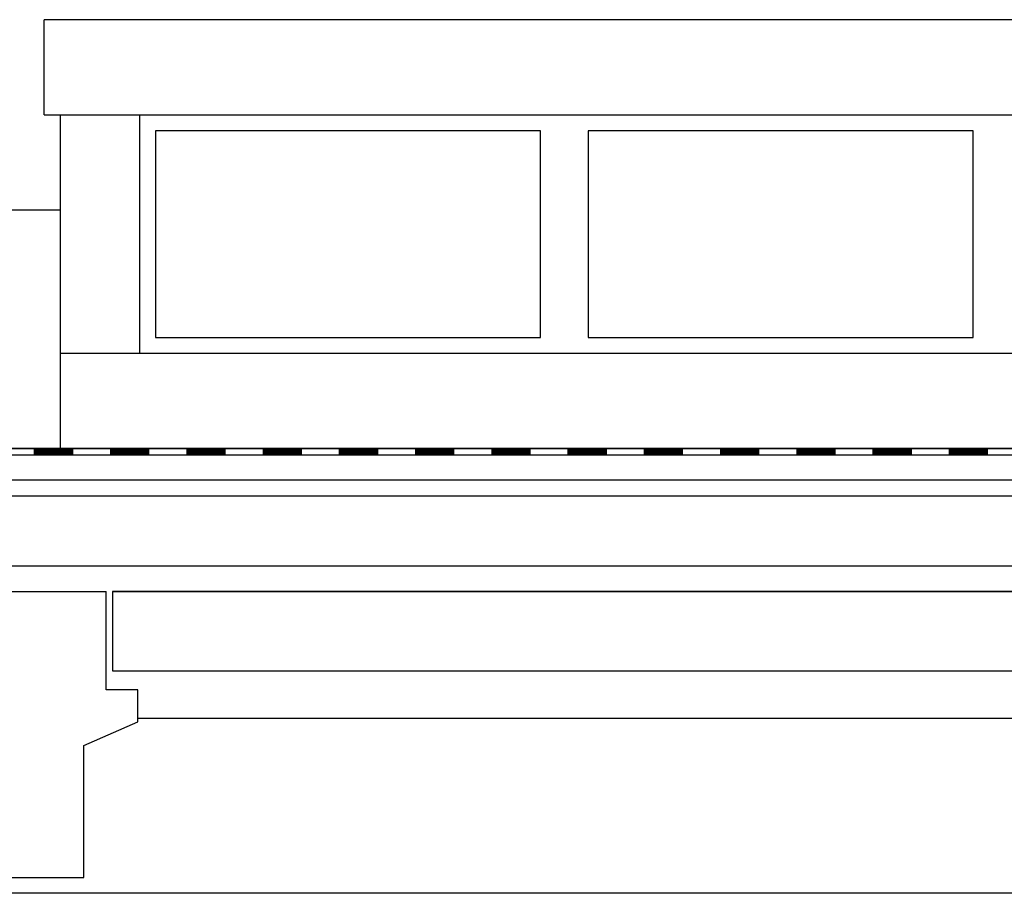
# Model space of a CAD drawing. Extents: x -823 to -754, y -5.1 to 14.4.
# Drawn here: x -809.1 to -806, y 8.6 to 11.3 of the extents above; entities that cross this region are included whole.
import ezdxf

# ---------------------------------------------------------------- set-up
doc = ezdxf.new("R2010")
doc.units = 0
doc.header["$MEASUREMENT"] = 0
doc.layers.add('SKLOPREZ', color=7, linetype='Continuous')
doc.layers.add('STANDARD', color=7, linetype='Continuous')

msp = doc.modelspace()

# ---------------------------------------------------------------- linework, layer by layer
at = {"layer": 'SKLOPREZ', "color": 7, "linetype": 'Continuous'}
msp.add_line((-791.1977, 9.95), (-814.9977, 9.95), dxfattribs=at)
at = {"layer": 'STANDARD', "color": 7, "linetype": 'Continuous'}
for p, q in [((-803.0477, 11.3), (-809.0477, 11.3)), ((-809.0477, 11), (-809.0477, 11.3)), ((-809.0477, 11), (-803.0477, 11)), ((-808.9977, 11), (-808.9977, 9.95)), ((-808.7477, 11), (-808.7477, 10.25)), ((-808.6977, 10.95), (-808.6977, 10.3)), ((-807.4852, 10.95), (-808.6977, 10.95)), ((-807.4852, 10.3), (-807.4852, 10.95)), ((-806.1227, 10.95), (-807.3352, 10.95)), ((-807.3352, 10.95), (-807.3352, 10.3)), ((-806.1227, 10.3), (-806.1227, 10.95)), ((-808.9977, 10.7), (-814.9977, 10.7)), ((-808.6977, 10.3), (-807.4852, 10.3)), ((-807.3352, 10.3), (-806.1227, 10.3)), ((-808.9977, 10.25), (-803.0977, 10.25)), ((-791.1977, 9.95), (-814.9977, 9.95)), ((-809.1977, 9.95), (-809.0777, 9.95)), ((-809.0777, 9.93), (-809.0777, 9.95)), ((-809.0777, 9.95), (-808.9577, 9.95)), ((-809.0753, 9.93), (-809.0753, 9.95)), ((-809.0729, 9.93), (-809.0729, 9.95)), ((-809.0705, 9.93), (-809.0705, 9.95)), ((-809.0681, 9.93), (-809.0681, 9.95)), ((-809.0657, 9.93), (-809.0657, 9.95)), ((-809.0633, 9.93), (-809.0633, 9.95)), ((-809.0609, 9.93), (-809.0609, 9.95)), ((-809.0585, 9.93), (-809.0585, 9.95)), ((-809.0561, 9.93), (-809.0561, 9.95)), ((-809.0537, 9.93), (-809.0537, 9.95)), ((-809.0513, 9.93), (-809.0513, 9.95)), ((-809.0489, 9.93), (-809.0489, 9.95)), ((-809.0465, 9.93), (-809.0465, 9.95)), ((-809.0441, 9.93), (-809.0441, 9.95)), ((-809.0417, 9.93), (-809.0417, 9.95)), ((-809.0393, 9.93), (-809.0393, 9.95)), ((-809.0369, 9.93), (-809.0369, 9.95)), ((-809.0345, 9.93), (-809.0345, 9.95)), ((-809.0321, 9.93), (-809.0321, 9.95)), ((-809.0297, 9.93), (-809.0297, 9.95)), ((-809.0273, 9.93), (-809.0273, 9.95)), ((-809.0249, 9.93), (-809.0249, 9.95)), ((-809.0225, 9.93), (-809.0225, 9.95)), ((-809.0201, 9.93), (-809.0201, 9.95)), ((-809.0177, 9.93), (-809.0177, 9.95)), ((-809.0153, 9.93), (-809.0153, 9.95)), ((-809.0129, 9.93), (-809.0129, 9.95)), ((-809.0105, 9.93), (-809.0105, 9.95)), ((-809.0081, 9.93), (-809.0081, 9.95)), ((-809.0057, 9.93), (-809.0057, 9.95)), ((-809.0033, 9.93), (-809.0033, 9.95)), ((-809.0009, 9.93), (-809.0009, 9.95)), ((-808.9985, 9.93), (-808.9985, 9.95)), ((-808.9961, 9.93), (-808.9961, 9.95)), ((-808.9937, 9.93), (-808.9937, 9.95)), ((-808.9913, 9.93), (-808.9913, 9.95)), ((-808.9889, 9.93), (-808.9889, 9.95)), ((-808.9865, 9.93), (-808.9865, 9.95)), ((-808.9841, 9.93), (-808.9841, 9.95)), ((-808.9817, 9.93), (-808.9817, 9.95)), ((-808.9793, 9.93), (-808.9793, 9.95)), ((-808.9769, 9.93), (-808.9769, 9.95)), ((-808.9745, 9.93), (-808.9745, 9.95)), ((-808.9721, 9.93), (-808.9721, 9.95)), ((-808.9697, 9.93), (-808.9697, 9.95)), ((-808.9673, 9.93), (-808.9673, 9.95)), ((-808.9649, 9.93), (-808.9649, 9.95)), ((-808.9625, 9.93), (-808.9625, 9.95)), ((-808.9601, 9.93), (-808.9601, 9.95)), ((-808.9577, 9.95), (-808.8377, 9.95)), ((-808.9577, 9.93), (-808.9577, 9.95)), ((-808.8377, 9.93), (-808.8377, 9.95)), ((-808.8377, 9.95), (-808.7177, 9.95)), ((-808.8353, 9.93), (-808.8353, 9.95)), ((-808.8329, 9.93), (-808.8329, 9.95)), ((-808.8305, 9.93), (-808.8305, 9.95)), ((-808.8281, 9.93), (-808.8281, 9.95)), ((-808.8257, 9.93), (-808.8257, 9.95)), ((-808.8233, 9.93), (-808.8233, 9.95)), ((-808.8209, 9.93), (-808.8209, 9.95)), ((-808.8185, 9.93), (-808.8185, 9.95)), ((-808.8161, 9.93), (-808.8161, 9.95)), ((-808.8137, 9.93), (-808.8137, 9.95)), ((-808.8113, 9.93), (-808.8113, 9.95)), ((-808.8089, 9.93), (-808.8089, 9.95)), ((-808.8065, 9.93), (-808.8065, 9.95)), ((-808.8041, 9.93), (-808.8041, 9.95)), ((-808.8017, 9.93), (-808.8017, 9.95)), ((-808.7993, 9.93), (-808.7993, 9.95)), ((-808.7969, 9.93), (-808.7969, 9.95)), ((-808.7945, 9.93), (-808.7945, 9.95)), ((-808.7921, 9.93), (-808.7921, 9.95)), ((-808.7897, 9.93), (-808.7897, 9.95)), ((-808.7873, 9.93), (-808.7873, 9.95)), ((-808.7849, 9.93), (-808.7849, 9.95)), ((-808.7825, 9.93), (-808.7825, 9.95)), ((-808.7801, 9.93), (-808.7801, 9.95)), ((-808.7777, 9.93), (-808.7777, 9.95)), ((-808.7753, 9.93), (-808.7753, 9.95)), ((-808.7729, 9.93), (-808.7729, 9.95)), ((-808.7705, 9.93), (-808.7705, 9.95)), ((-808.7681, 9.93), (-808.7681, 9.95)), ((-808.7657, 9.93), (-808.7657, 9.95)), ((-808.7633, 9.93), (-808.7633, 9.95)), ((-808.7609, 9.93), (-808.7609, 9.95)), ((-808.7585, 9.93), (-808.7585, 9.95)), ((-808.7561, 9.93), (-808.7561, 9.95)), ((-808.7537, 9.93), (-808.7537, 9.95)), ((-808.7513, 9.93), (-808.7513, 9.95)), ((-808.7489, 9.93), (-808.7489, 9.95)), ((-808.7465, 9.93), (-808.7465, 9.95)), ((-808.7441, 9.93), (-808.7441, 9.95)), ((-808.7417, 9.93), (-808.7417, 9.95)), ((-808.7393, 9.93), (-808.7393, 9.95)), ((-808.7369, 9.93), (-808.7369, 9.95)), ((-808.7345, 9.93), (-808.7345, 9.95)), ((-808.7321, 9.93), (-808.7321, 9.95)), ((-808.7297, 9.93), (-808.7297, 9.95)), ((-808.7273, 9.93), (-808.7273, 9.95)), ((-808.7249, 9.93), (-808.7249, 9.95)), ((-808.7225, 9.93), (-808.7225, 9.95)), ((-808.7201, 9.93), (-808.7201, 9.95)), ((-808.7177, 9.95), (-808.5977, 9.95)), ((-808.7177, 9.93), (-808.7177, 9.95)), ((-808.5977, 9.93), (-808.5977, 9.95)), ((-808.5977, 9.95), (-808.4777, 9.95)), ((-808.5953, 9.93), (-808.5953, 9.95)), ((-808.5929, 9.93), (-808.5929, 9.95)), ((-808.5905, 9.93), (-808.5905, 9.95)), ((-808.5881, 9.93), (-808.5881, 9.95)), ((-808.5857, 9.93), (-808.5857, 9.95)), ((-808.5833, 9.93), (-808.5833, 9.95)), ((-808.5809, 9.93), (-808.5809, 9.95)), ((-808.5785, 9.93), (-808.5785, 9.95)), ((-808.5761, 9.93), (-808.5761, 9.95)), ((-808.5737, 9.93), (-808.5737, 9.95)), ((-808.5713, 9.93), (-808.5713, 9.95)), ((-808.5689, 9.93), (-808.5689, 9.95)), ((-808.5665, 9.93), (-808.5665, 9.95)), ((-808.5641, 9.93), (-808.5641, 9.95)), ((-808.5617, 9.93), (-808.5617, 9.95)), ((-808.5593, 9.93), (-808.5593, 9.95)), ((-808.5569, 9.93), (-808.5569, 9.95)), ((-808.5545, 9.93), (-808.5545, 9.95)), ((-808.5521, 9.93), (-808.5521, 9.95)), ((-808.5497, 9.93), (-808.5497, 9.95)), ((-808.5473, 9.93), (-808.5473, 9.95)), ((-808.5449, 9.93), (-808.5449, 9.95)), ((-808.5425, 9.93), (-808.5425, 9.95)), ((-808.5401, 9.93), (-808.5401, 9.95)), ((-808.5377, 9.93), (-808.5377, 9.95)), ((-808.5353, 9.93), (-808.5353, 9.95)), ((-808.5329, 9.93), (-808.5329, 9.95)), ((-808.5305, 9.93), (-808.5305, 9.95)), ((-808.5281, 9.93), (-808.5281, 9.95)), ((-808.5257, 9.93), (-808.5257, 9.95)), ((-808.5233, 9.93), (-808.5233, 9.95)), ((-808.5209, 9.93), (-808.5209, 9.95)), ((-808.5185, 9.93), (-808.5185, 9.95)), ((-808.5161, 9.93), (-808.5161, 9.95)), ((-808.5137, 9.93), (-808.5137, 9.95)), ((-808.5113, 9.93), (-808.5113, 9.95)), ((-808.5089, 9.93), (-808.5089, 9.95)), ((-808.5065, 9.93), (-808.5065, 9.95)), ((-808.5041, 9.93), (-808.5041, 9.95)), ((-808.5017, 9.93), (-808.5017, 9.95)), ((-808.4993, 9.93), (-808.4993, 9.95)), ((-808.4969, 9.93), (-808.4969, 9.95)), ((-808.4945, 9.93), (-808.4945, 9.95)), ((-808.4921, 9.93), (-808.4921, 9.95)), ((-808.4897, 9.93), (-808.4897, 9.95)), ((-808.4873, 9.93), (-808.4873, 9.95)), ((-808.4849, 9.93), (-808.4849, 9.95)), ((-808.4825, 9.93), (-808.4825, 9.95)), ((-808.4801, 9.93), (-808.4801, 9.95)), ((-808.4777, 9.95), (-808.3577, 9.95)), ((-808.4777, 9.93), (-808.4777, 9.95)), ((-808.3577, 9.93), (-808.3577, 9.95)), ((-808.3577, 9.95), (-808.2377, 9.95)), ((-808.3553, 9.93), (-808.3553, 9.95)), ((-808.3529, 9.93), (-808.3529, 9.95)), ((-808.3505, 9.93), (-808.3505, 9.95)), ((-808.3481, 9.93), (-808.3481, 9.95)), ((-808.3457, 9.93), (-808.3457, 9.95)), ((-808.3433, 9.93), (-808.3433, 9.95)), ((-808.3409, 9.93), (-808.3409, 9.95)), ((-808.3385, 9.93), (-808.3385, 9.95)), ((-808.3361, 9.93), (-808.3361, 9.95)), ((-808.3337, 9.93), (-808.3337, 9.95)), ((-808.3313, 9.93), (-808.3313, 9.95)), ((-808.3289, 9.93), (-808.3289, 9.95)), ((-808.3265, 9.93), (-808.3265, 9.95)), ((-808.3241, 9.93), (-808.3241, 9.95)), ((-808.3217, 9.93), (-808.3217, 9.95)), ((-808.3193, 9.93), (-808.3193, 9.95)), ((-808.3169, 9.93), (-808.3169, 9.95)), ((-808.3145, 9.93), (-808.3145, 9.95)), ((-808.3121, 9.93), (-808.3121, 9.95)), ((-808.3097, 9.93), (-808.3097, 9.95)), ((-808.3073, 9.93), (-808.3073, 9.95)), ((-808.3049, 9.93), (-808.3049, 9.95)), ((-808.3025, 9.93), (-808.3025, 9.95)), ((-808.3001, 9.93), (-808.3001, 9.95)), ((-808.2977, 9.93), (-808.2977, 9.95)), ((-808.2953, 9.93), (-808.2953, 9.95)), ((-808.2929, 9.93), (-808.2929, 9.95)), ((-808.2905, 9.93), (-808.2905, 9.95)), ((-808.2881, 9.93), (-808.2881, 9.95)), ((-808.2857, 9.93), (-808.2857, 9.95)), ((-808.2833, 9.93), (-808.2833, 9.95)), ((-808.2809, 9.93), (-808.2809, 9.95)), ((-808.2785, 9.93), (-808.2785, 9.95)), ((-808.2761, 9.93), (-808.2761, 9.95)), ((-808.2737, 9.93), (-808.2737, 9.95)), ((-808.2713, 9.93), (-808.2713, 9.95)), ((-808.2689, 9.93), (-808.2689, 9.95)), ((-808.2665, 9.93), (-808.2665, 9.95)), ((-808.2641, 9.93), (-808.2641, 9.95)), ((-808.2617, 9.93), (-808.2617, 9.95)), ((-808.2593, 9.93), (-808.2593, 9.95)), ((-808.2569, 9.93), (-808.2569, 9.95)), ((-808.2545, 9.93), (-808.2545, 9.95)), ((-808.2521, 9.93), (-808.2521, 9.95)), ((-808.2497, 9.93), (-808.2497, 9.95)), ((-808.2473, 9.93), (-808.2473, 9.95)), ((-808.2449, 9.93), (-808.2449, 9.95)), ((-808.2425, 9.93), (-808.2425, 9.95)), ((-808.2401, 9.93), (-808.2401, 9.95)), ((-808.2377, 9.95), (-808.1177, 9.95)), ((-808.2377, 9.93), (-808.2377, 9.95)), ((-808.1177, 9.93), (-808.1177, 9.95)), ((-808.1177, 9.95), (-807.9977, 9.95)), ((-808.1153, 9.93), (-808.1153, 9.95)), ((-808.1129, 9.93), (-808.1129, 9.95)), ((-808.1105, 9.93), (-808.1105, 9.95)), ((-808.1081, 9.93), (-808.1081, 9.95)), ((-808.1057, 9.93), (-808.1057, 9.95)), ((-808.1033, 9.93), (-808.1033, 9.95)), ((-808.1009, 9.93), (-808.1009, 9.95)), ((-808.0985, 9.93), (-808.0985, 9.95)), ((-808.0961, 9.93), (-808.0961, 9.95)), ((-808.0937, 9.93), (-808.0937, 9.95)), ((-808.0913, 9.93), (-808.0913, 9.95)), ((-808.0889, 9.93), (-808.0889, 9.95)), ((-808.0865, 9.93), (-808.0865, 9.95)), ((-808.0841, 9.93), (-808.0841, 9.95)), ((-808.0817, 9.93), (-808.0817, 9.95)), ((-808.0793, 9.93), (-808.0793, 9.95)), ((-808.0769, 9.93), (-808.0769, 9.95)), ((-808.0745, 9.93), (-808.0745, 9.95)), ((-808.0721, 9.93), (-808.0721, 9.95)), ((-808.0697, 9.93), (-808.0697, 9.95)), ((-808.0673, 9.93), (-808.0673, 9.95)), ((-808.0649, 9.93), (-808.0649, 9.95)), ((-808.0625, 9.93), (-808.0625, 9.95)), ((-808.0601, 9.93), (-808.0601, 9.95)), ((-808.0577, 9.93), (-808.0577, 9.95)), ((-808.0553, 9.93), (-808.0553, 9.95)), ((-808.0529, 9.93), (-808.0529, 9.95)), ((-808.0505, 9.93), (-808.0505, 9.95)), ((-808.0481, 9.93), (-808.0481, 9.95)), ((-808.0457, 9.93), (-808.0457, 9.95)), ((-808.0433, 9.93), (-808.0433, 9.95)), ((-808.0409, 9.93), (-808.0409, 9.95)), ((-808.0385, 9.93), (-808.0385, 9.95)), ((-808.0361, 9.93), (-808.0361, 9.95)), ((-808.0337, 9.93), (-808.0337, 9.95)), ((-808.0313, 9.93), (-808.0313, 9.95)), ((-808.0289, 9.93), (-808.0289, 9.95)), ((-808.0265, 9.93), (-808.0265, 9.95)), ((-808.0241, 9.93), (-808.0241, 9.95)), ((-808.0217, 9.93), (-808.0217, 9.95)), ((-808.0193, 9.93), (-808.0193, 9.95)), ((-808.0169, 9.93), (-808.0169, 9.95)), ((-808.0145, 9.93), (-808.0145, 9.95)), ((-808.0121, 9.93), (-808.0121, 9.95)), ((-808.0097, 9.93), (-808.0097, 9.95)), ((-808.0073, 9.93), (-808.0073, 9.95)), ((-808.0049, 9.93), (-808.0049, 9.95)), ((-808.0025, 9.93), (-808.0025, 9.95)), ((-808.0001, 9.93), (-808.0001, 9.95)), ((-807.9977, 9.95), (-807.8777, 9.95)), ((-807.9977, 9.93), (-807.9977, 9.95)), ((-807.8777, 9.93), (-807.8777, 9.95)), ((-807.8777, 9.95), (-807.7577, 9.95)), ((-807.8753, 9.93), (-807.8753, 9.95)), ((-807.8729, 9.93), (-807.8729, 9.95)), ((-807.8705, 9.93), (-807.8705, 9.95)), ((-807.8681, 9.93), (-807.8681, 9.95)), ((-807.8657, 9.93), (-807.8657, 9.95)), ((-807.8633, 9.93), (-807.8633, 9.95)), ((-807.8609, 9.93), (-807.8609, 9.95)), ((-807.8585, 9.93), (-807.8585, 9.95)), ((-807.8561, 9.93), (-807.8561, 9.95)), ((-807.8537, 9.93), (-807.8537, 9.95)), ((-807.8513, 9.93), (-807.8513, 9.95)), ((-807.8489, 9.93), (-807.8489, 9.95)), ((-807.8465, 9.93), (-807.8465, 9.95)), ((-807.8441, 9.93), (-807.8441, 9.95)), ((-807.8417, 9.93), (-807.8417, 9.95)), ((-807.8393, 9.93), (-807.8393, 9.95)), ((-807.8369, 9.93), (-807.8369, 9.95)), ((-807.8345, 9.93), (-807.8345, 9.95)), ((-807.8321, 9.93), (-807.8321, 9.95)), ((-807.8297, 9.93), (-807.8297, 9.95)), ((-807.8273, 9.93), (-807.8273, 9.95)), ((-807.8249, 9.93), (-807.8249, 9.95)), ((-807.8225, 9.93), (-807.8225, 9.95)), ((-807.8201, 9.93), (-807.8201, 9.95)), ((-807.8177, 9.93), (-807.8177, 9.95)), ((-807.8153, 9.93), (-807.8153, 9.95)), ((-807.8129, 9.93), (-807.8129, 9.95)), ((-807.8105, 9.93), (-807.8105, 9.95)), ((-807.8081, 9.93), (-807.8081, 9.95)), ((-807.8057, 9.93), (-807.8057, 9.95)), ((-807.8033, 9.93), (-807.8033, 9.95)), ((-807.8009, 9.93), (-807.8009, 9.95)), ((-807.7985, 9.93), (-807.7985, 9.95)), ((-807.7961, 9.93), (-807.7961, 9.95)), ((-807.7937, 9.93), (-807.7937, 9.95)), ((-807.7913, 9.93), (-807.7913, 9.95)), ((-807.7889, 9.93), (-807.7889, 9.95)), ((-807.7865, 9.93), (-807.7865, 9.95)), ((-807.7841, 9.93), (-807.7841, 9.95)), ((-807.7817, 9.93), (-807.7817, 9.95)), ((-807.7793, 9.93), (-807.7793, 9.95)), ((-807.7769, 9.93), (-807.7769, 9.95)), ((-807.7745, 9.93), (-807.7745, 9.95)), ((-807.7721, 9.93), (-807.7721, 9.95)), ((-807.7697, 9.93), (-807.7697, 9.95)), ((-807.7673, 9.93), (-807.7673, 9.95)), ((-807.7649, 9.93), (-807.7649, 9.95)), ((-807.7625, 9.93), (-807.7625, 9.95)), ((-807.7601, 9.93), (-807.7601, 9.95)), ((-807.7577, 9.95), (-807.6377, 9.95)), ((-807.7577, 9.93), (-807.7577, 9.95)), ((-807.6377, 9.93), (-807.6377, 9.95)), ((-807.6377, 9.95), (-807.5177, 9.95)), ((-807.6353, 9.93), (-807.6353, 9.95)), ((-807.6329, 9.93), (-807.6329, 9.95)), ((-807.6305, 9.93), (-807.6305, 9.95)), ((-807.6281, 9.93), (-807.6281, 9.95)), ((-807.6257, 9.93), (-807.6257, 9.95)), ((-807.6233, 9.93), (-807.6233, 9.95)), ((-807.6209, 9.93), (-807.6209, 9.95)), ((-807.6185, 9.93), (-807.6185, 9.95)), ((-807.6161, 9.93), (-807.6161, 9.95)), ((-807.6137, 9.93), (-807.6137, 9.95)), ((-807.6113, 9.93), (-807.6113, 9.95)), ((-807.6089, 9.93), (-807.6089, 9.95)), ((-807.6065, 9.93), (-807.6065, 9.95)), ((-807.6041, 9.93), (-807.6041, 9.95)), ((-807.6017, 9.93), (-807.6017, 9.95)), ((-807.5993, 9.93), (-807.5993, 9.95)), ((-807.5969, 9.93), (-807.5969, 9.95)), ((-807.5945, 9.93), (-807.5945, 9.95)), ((-807.5921, 9.93), (-807.5921, 9.95)), ((-807.5897, 9.93), (-807.5897, 9.95)), ((-807.5873, 9.93), (-807.5873, 9.95)), ((-807.5849, 9.93), (-807.5849, 9.95)), ((-807.5825, 9.93), (-807.5825, 9.95)), ((-807.5801, 9.93), (-807.5801, 9.95)), ((-807.5777, 9.93), (-807.5777, 9.95)), ((-807.5753, 9.93), (-807.5753, 9.95)), ((-807.5729, 9.93), (-807.5729, 9.95)), ((-807.5705, 9.93), (-807.5705, 9.95)), ((-807.5681, 9.93), (-807.5681, 9.95)), ((-807.5657, 9.93), (-807.5657, 9.95)), ((-807.5633, 9.93), (-807.5633, 9.95)), ((-807.5609, 9.93), (-807.5609, 9.95)), ((-807.5585, 9.93), (-807.5585, 9.95)), ((-807.5561, 9.93), (-807.5561, 9.95)), ((-807.5537, 9.93), (-807.5537, 9.95)), ((-807.5513, 9.93), (-807.5513, 9.95)), ((-807.5489, 9.93), (-807.5489, 9.95)), ((-807.5465, 9.93), (-807.5465, 9.95)), ((-807.5441, 9.93), (-807.5441, 9.95)), ((-807.5417, 9.93), (-807.5417, 9.95)), ((-807.5393, 9.93), (-807.5393, 9.95)), ((-807.5369, 9.93), (-807.5369, 9.95)), ((-807.5345, 9.93), (-807.5345, 9.95)), ((-807.5321, 9.93), (-807.5321, 9.95)), ((-807.5297, 9.93), (-807.5297, 9.95)), ((-807.5273, 9.93), (-807.5273, 9.95)), ((-807.5249, 9.93), (-807.5249, 9.95)), ((-807.5225, 9.93), (-807.5225, 9.95)), ((-807.5201, 9.93), (-807.5201, 9.95)), ((-807.5177, 9.95), (-807.3977, 9.95)), ((-807.5177, 9.93), (-807.5177, 9.95)), ((-807.3977, 9.93), (-807.3977, 9.95)), ((-807.3977, 9.95), (-807.2777, 9.95)), ((-807.3953, 9.93), (-807.3953, 9.95)), ((-807.3929, 9.93), (-807.3929, 9.95)), ((-807.3905, 9.93), (-807.3905, 9.95)), ((-807.3881, 9.93), (-807.3881, 9.95)), ((-807.3857, 9.93), (-807.3857, 9.95)), ((-807.3833, 9.93), (-807.3833, 9.95)), ((-807.3809, 9.93), (-807.3809, 9.95)), ((-807.3785, 9.93), (-807.3785, 9.95)), ((-807.3761, 9.93), (-807.3761, 9.95)), ((-807.3737, 9.93), (-807.3737, 9.95)), ((-807.3713, 9.93), (-807.3713, 9.95)), ((-807.3689, 9.93), (-807.3689, 9.95)), ((-807.3665, 9.93), (-807.3665, 9.95)), ((-807.3641, 9.93), (-807.3641, 9.95)), ((-807.3617, 9.93), (-807.3617, 9.95)), ((-807.3593, 9.93), (-807.3593, 9.95)), ((-807.3569, 9.93), (-807.3569, 9.95)), ((-807.3545, 9.93), (-807.3545, 9.95)), ((-807.3521, 9.93), (-807.3521, 9.95)), ((-807.3497, 9.93), (-807.3497, 9.95)), ((-807.3473, 9.93), (-807.3473, 9.95)), ((-807.3449, 9.93), (-807.3449, 9.95)), ((-807.3425, 9.93), (-807.3425, 9.95)), ((-807.3401, 9.93), (-807.3401, 9.95)), ((-807.3377, 9.93), (-807.3377, 9.95)), ((-807.3353, 9.93), (-807.3353, 9.95)), ((-807.3329, 9.93), (-807.3329, 9.95)), ((-807.3305, 9.93), (-807.3305, 9.95)), ((-807.3281, 9.93), (-807.3281, 9.95)), ((-807.3257, 9.93), (-807.3257, 9.95)), ((-807.3233, 9.93), (-807.3233, 9.95)), ((-807.3209, 9.93), (-807.3209, 9.95)), ((-807.3185, 9.93), (-807.3185, 9.95)), ((-807.3161, 9.93), (-807.3161, 9.95)), ((-807.3137, 9.93), (-807.3137, 9.95)), ((-807.3113, 9.93), (-807.3113, 9.95)), ((-807.3089, 9.93), (-807.3089, 9.95)), ((-807.3065, 9.93), (-807.3065, 9.95)), ((-807.3041, 9.93), (-807.3041, 9.95)), ((-807.3017, 9.93), (-807.3017, 9.95)), ((-807.2993, 9.93), (-807.2993, 9.95)), ((-807.2969, 9.93), (-807.2969, 9.95)), ((-807.2945, 9.93), (-807.2945, 9.95)), ((-807.2921, 9.93), (-807.2921, 9.95)), ((-807.2897, 9.93), (-807.2897, 9.95)), ((-807.2873, 9.93), (-807.2873, 9.95)), ((-807.2849, 9.93), (-807.2849, 9.95)), ((-807.2825, 9.93), (-807.2825, 9.95)), ((-807.2801, 9.93), (-807.2801, 9.95)), ((-807.2777, 9.95), (-807.1577, 9.95)), ((-807.2777, 9.93), (-807.2777, 9.95)), ((-807.1577, 9.93), (-807.1577, 9.95)), ((-807.1577, 9.95), (-807.0377, 9.95)), ((-807.1553, 9.93), (-807.1553, 9.95)), ((-807.1529, 9.93), (-807.1529, 9.95)), ((-807.1505, 9.93), (-807.1505, 9.95)), ((-807.1481, 9.93), (-807.1481, 9.95)), ((-807.1457, 9.93), (-807.1457, 9.95)), ((-807.1433, 9.93), (-807.1433, 9.95)), ((-807.1409, 9.93), (-807.1409, 9.95)), ((-807.1385, 9.93), (-807.1385, 9.95)), ((-807.1361, 9.93), (-807.1361, 9.95)), ((-807.1337, 9.93), (-807.1337, 9.95)), ((-807.1313, 9.93), (-807.1313, 9.95)), ((-807.1289, 9.93), (-807.1289, 9.95)), ((-807.1265, 9.93), (-807.1265, 9.95)), ((-807.1241, 9.93), (-807.1241, 9.95)), ((-807.1217, 9.93), (-807.1217, 9.95)), ((-807.1193, 9.93), (-807.1193, 9.95)), ((-807.1169, 9.93), (-807.1169, 9.95)), ((-807.1145, 9.93), (-807.1145, 9.95)), ((-807.1121, 9.93), (-807.1121, 9.95)), ((-807.1097, 9.93), (-807.1097, 9.95)), ((-807.1073, 9.93), (-807.1073, 9.95)), ((-807.1049, 9.93), (-807.1049, 9.95)), ((-807.1025, 9.93), (-807.1025, 9.95)), ((-807.1001, 9.93), (-807.1001, 9.95)), ((-807.0977, 9.93), (-807.0977, 9.95)), ((-807.0953, 9.93), (-807.0953, 9.95)), ((-807.0929, 9.93), (-807.0929, 9.95)), ((-807.0905, 9.93), (-807.0905, 9.95)), ((-807.0881, 9.93), (-807.0881, 9.95)), ((-807.0857, 9.93), (-807.0857, 9.95)), ((-807.0833, 9.93), (-807.0833, 9.95)), ((-807.0809, 9.93), (-807.0809, 9.95)), ((-807.0785, 9.93), (-807.0785, 9.95)), ((-807.0761, 9.93), (-807.0761, 9.95)), ((-807.0737, 9.93), (-807.0737, 9.95)), ((-807.0713, 9.93), (-807.0713, 9.95)), ((-807.0689, 9.93), (-807.0689, 9.95)), ((-807.0665, 9.93), (-807.0665, 9.95)), ((-807.0641, 9.93), (-807.0641, 9.95)), ((-807.0617, 9.93), (-807.0617, 9.95)), ((-807.0593, 9.93), (-807.0593, 9.95)), ((-807.0569, 9.93), (-807.0569, 9.95)), ((-807.0545, 9.93), (-807.0545, 9.95)), ((-807.0521, 9.93), (-807.0521, 9.95)), ((-807.0497, 9.93), (-807.0497, 9.95)), ((-807.0473, 9.93), (-807.0473, 9.95)), ((-807.0449, 9.93), (-807.0449, 9.95)), ((-807.0425, 9.93), (-807.0425, 9.95)), ((-807.0401, 9.93), (-807.0401, 9.95)), ((-807.0377, 9.95), (-806.9177, 9.95)), ((-807.0377, 9.93), (-807.0377, 9.95)), ((-806.9177, 9.93), (-806.9177, 9.95)), ((-806.9177, 9.95), (-806.7977, 9.95)), ((-806.9153, 9.93), (-806.9153, 9.95)), ((-806.9129, 9.93), (-806.9129, 9.95)), ((-806.9105, 9.93), (-806.9105, 9.95)), ((-806.9081, 9.93), (-806.9081, 9.95)), ((-806.9057, 9.93), (-806.9057, 9.95)), ((-806.9033, 9.93), (-806.9033, 9.95)), ((-806.9009, 9.93), (-806.9009, 9.95)), ((-806.8985, 9.93), (-806.8985, 9.95)), ((-806.8961, 9.93), (-806.8961, 9.95)), ((-806.8937, 9.93), (-806.8937, 9.95)), ((-806.8913, 9.93), (-806.8913, 9.95)), ((-806.8889, 9.93), (-806.8889, 9.95)), ((-806.8865, 9.93), (-806.8865, 9.95)), ((-806.8841, 9.93), (-806.8841, 9.95)), ((-806.8817, 9.93), (-806.8817, 9.95)), ((-806.8793, 9.93), (-806.8793, 9.95)), ((-806.8769, 9.93), (-806.8769, 9.95)), ((-806.8745, 9.93), (-806.8745, 9.95)), ((-806.8721, 9.93), (-806.8721, 9.95)), ((-806.8697, 9.93), (-806.8697, 9.95)), ((-806.8673, 9.93), (-806.8673, 9.95)), ((-806.8649, 9.93), (-806.8649, 9.95)), ((-806.8625, 9.93), (-806.8625, 9.95)), ((-806.8601, 9.93), (-806.8601, 9.95)), ((-806.8577, 9.93), (-806.8577, 9.95)), ((-806.8553, 9.93), (-806.8553, 9.95)), ((-806.8529, 9.93), (-806.8529, 9.95)), ((-806.8505, 9.93), (-806.8505, 9.95)), ((-806.8481, 9.93), (-806.8481, 9.95)), ((-806.8457, 9.93), (-806.8457, 9.95)), ((-806.8433, 9.93), (-806.8433, 9.95)), ((-806.8409, 9.93), (-806.8409, 9.95)), ((-806.8385, 9.93), (-806.8385, 9.95)), ((-806.8361, 9.93), (-806.8361, 9.95)), ((-806.8337, 9.93), (-806.8337, 9.95)), ((-806.8313, 9.93), (-806.8313, 9.95)), ((-806.8289, 9.93), (-806.8289, 9.95)), ((-806.8265, 9.93), (-806.8265, 9.95)), ((-806.8241, 9.93), (-806.8241, 9.95)), ((-806.8217, 9.93), (-806.8217, 9.95)), ((-806.8193, 9.93), (-806.8193, 9.95)), ((-806.8169, 9.93), (-806.8169, 9.95)), ((-806.8145, 9.93), (-806.8145, 9.95)), ((-806.8121, 9.93), (-806.8121, 9.95)), ((-806.8097, 9.93), (-806.8097, 9.95)), ((-806.8073, 9.93), (-806.8073, 9.95)), ((-806.8049, 9.93), (-806.8049, 9.95)), ((-806.8025, 9.93), (-806.8025, 9.95)), ((-806.8001, 9.93), (-806.8001, 9.95)), ((-806.7977, 9.95), (-806.6777, 9.95)), ((-806.7977, 9.93), (-806.7977, 9.95)), ((-806.6777, 9.93), (-806.6777, 9.95)), ((-806.6777, 9.95), (-806.5577, 9.95)), ((-806.6753, 9.93), (-806.6753, 9.95)), ((-806.6729, 9.93), (-806.6729, 9.95)), ((-806.6705, 9.93), (-806.6705, 9.95)), ((-806.6681, 9.93), (-806.6681, 9.95)), ((-806.6657, 9.93), (-806.6657, 9.95)), ((-806.6633, 9.93), (-806.6633, 9.95)), ((-806.6609, 9.93), (-806.6609, 9.95)), ((-806.6585, 9.93), (-806.6585, 9.95)), ((-806.6561, 9.93), (-806.6561, 9.95)), ((-806.6537, 9.93), (-806.6537, 9.95)), ((-806.6513, 9.93), (-806.6513, 9.95)), ((-806.6489, 9.93), (-806.6489, 9.95)), ((-806.6465, 9.93), (-806.6465, 9.95)), ((-806.6441, 9.93), (-806.6441, 9.95)), ((-806.6417, 9.93), (-806.6417, 9.95)), ((-806.6393, 9.93), (-806.6393, 9.95)), ((-806.6369, 9.93), (-806.6369, 9.95)), ((-806.6345, 9.93), (-806.6345, 9.95)), ((-806.6321, 9.93), (-806.6321, 9.95)), ((-806.6297, 9.93), (-806.6297, 9.95)), ((-806.6273, 9.93), (-806.6273, 9.95)), ((-806.6249, 9.93), (-806.6249, 9.95)), ((-806.6225, 9.93), (-806.6225, 9.95)), ((-806.6201, 9.93), (-806.6201, 9.95)), ((-806.6177, 9.93), (-806.6177, 9.95)), ((-806.6153, 9.93), (-806.6153, 9.95)), ((-806.6129, 9.93), (-806.6129, 9.95)), ((-806.6105, 9.93), (-806.6105, 9.95)), ((-806.6081, 9.93), (-806.6081, 9.95)), ((-806.6057, 9.93), (-806.6057, 9.95)), ((-806.6033, 9.93), (-806.6033, 9.95)), ((-806.6009, 9.93), (-806.6009, 9.95)), ((-806.5985, 9.93), (-806.5985, 9.95)), ((-806.5961, 9.93), (-806.5961, 9.95)), ((-806.5937, 9.93), (-806.5937, 9.95)), ((-806.5913, 9.93), (-806.5913, 9.95)), ((-806.5889, 9.93), (-806.5889, 9.95)), ((-806.5865, 9.93), (-806.5865, 9.95)), ((-806.5841, 9.93), (-806.5841, 9.95)), ((-806.5817, 9.93), (-806.5817, 9.95)), ((-806.5793, 9.93), (-806.5793, 9.95)), ((-806.5769, 9.93), (-806.5769, 9.95)), ((-806.5745, 9.93), (-806.5745, 9.95)), ((-806.5721, 9.93), (-806.5721, 9.95)), ((-806.5697, 9.93), (-806.5697, 9.95)), ((-806.5673, 9.93), (-806.5673, 9.95)), ((-806.5649, 9.93), (-806.5649, 9.95)), ((-806.5625, 9.93), (-806.5625, 9.95)), ((-806.5601, 9.93), (-806.5601, 9.95)), ((-806.5577, 9.95), (-806.4377, 9.95)), ((-806.5577, 9.93), (-806.5577, 9.95)), ((-806.4377, 9.93), (-806.4377, 9.95)), ((-806.4377, 9.95), (-806.3177, 9.95)), ((-806.4353, 9.93), (-806.4353, 9.95)), ((-806.4329, 9.93), (-806.4329, 9.95)), ((-806.4305, 9.93), (-806.4305, 9.95)), ((-806.4281, 9.93), (-806.4281, 9.95)), ((-806.4257, 9.93), (-806.4257, 9.95)), ((-806.4233, 9.93), (-806.4233, 9.95)), ((-806.4209, 9.93), (-806.4209, 9.95)), ((-806.4185, 9.93), (-806.4185, 9.95)), ((-806.4161, 9.93), (-806.4161, 9.95)), ((-806.4137, 9.93), (-806.4137, 9.95)), ((-806.4113, 9.93), (-806.4113, 9.95)), ((-806.4089, 9.93), (-806.4089, 9.95)), ((-806.4065, 9.93), (-806.4065, 9.95)), ((-806.4041, 9.93), (-806.4041, 9.95)), ((-806.4017, 9.93), (-806.4017, 9.95)), ((-806.3993, 9.93), (-806.3993, 9.95)), ((-806.3969, 9.93), (-806.3969, 9.95)), ((-806.3945, 9.93), (-806.3945, 9.95)), ((-806.3921, 9.93), (-806.3921, 9.95)), ((-806.3897, 9.93), (-806.3897, 9.95)), ((-806.3873, 9.93), (-806.3873, 9.95)), ((-806.3849, 9.93), (-806.3849, 9.95)), ((-806.3825, 9.93), (-806.3825, 9.95)), ((-806.3801, 9.93), (-806.3801, 9.95)), ((-806.3777, 9.93), (-806.3777, 9.95)), ((-806.3753, 9.93), (-806.3753, 9.95)), ((-806.3729, 9.93), (-806.3729, 9.95)), ((-806.3705, 9.93), (-806.3705, 9.95)), ((-806.3681, 9.93), (-806.3681, 9.95)), ((-806.3657, 9.93), (-806.3657, 9.95)), ((-806.3633, 9.93), (-806.3633, 9.95)), ((-806.3609, 9.93), (-806.3609, 9.95)), ((-806.3585, 9.93), (-806.3585, 9.95)), ((-806.3561, 9.93), (-806.3561, 9.95)), ((-806.3537, 9.93), (-806.3537, 9.95)), ((-806.3513, 9.93), (-806.3513, 9.95)), ((-806.3489, 9.93), (-806.3489, 9.95)), ((-806.3465, 9.93), (-806.3465, 9.95)), ((-806.3441, 9.93), (-806.3441, 9.95)), ((-806.3417, 9.93), (-806.3417, 9.95)), ((-806.3393, 9.93), (-806.3393, 9.95)), ((-806.3369, 9.93), (-806.3369, 9.95)), ((-806.3345, 9.93), (-806.3345, 9.95)), ((-806.3321, 9.93), (-806.3321, 9.95)), ((-806.3297, 9.93), (-806.3297, 9.95)), ((-806.3273, 9.93), (-806.3273, 9.95)), ((-806.3249, 9.93), (-806.3249, 9.95)), ((-806.3225, 9.93), (-806.3225, 9.95)), ((-806.3201, 9.93), (-806.3201, 9.95)), ((-806.3177, 9.95), (-806.1977, 9.95)), ((-806.3177, 9.93), (-806.3177, 9.95)), ((-806.1977, 9.93), (-806.1977, 9.95)), ((-806.1977, 9.95), (-806.0777, 9.95)), ((-806.1953, 9.93), (-806.1953, 9.95)), ((-806.1929, 9.93), (-806.1929, 9.95)), ((-806.1905, 9.93), (-806.1905, 9.95)), ((-806.1881, 9.93), (-806.1881, 9.95)), ((-806.1857, 9.93), (-806.1857, 9.95)), ((-806.1833, 9.93), (-806.1833, 9.95)), ((-806.1809, 9.93), (-806.1809, 9.95)), ((-806.1785, 9.93), (-806.1785, 9.95)), ((-806.1761, 9.93), (-806.1761, 9.95)), ((-806.1737, 9.93), (-806.1737, 9.95)), ((-806.1713, 9.93), (-806.1713, 9.95)), ((-806.1689, 9.93), (-806.1689, 9.95)), ((-806.1665, 9.93), (-806.1665, 9.95)), ((-806.1641, 9.93), (-806.1641, 9.95)), ((-806.1617, 9.93), (-806.1617, 9.95)), ((-806.1593, 9.93), (-806.1593, 9.95)), ((-806.1569, 9.93), (-806.1569, 9.95)), ((-806.1545, 9.93), (-806.1545, 9.95)), ((-806.1521, 9.93), (-806.1521, 9.95)), ((-806.1497, 9.93), (-806.1497, 9.95)), ((-806.1473, 9.93), (-806.1473, 9.95)), ((-806.1449, 9.93), (-806.1449, 9.95)), ((-806.1425, 9.93), (-806.1425, 9.95)), ((-806.1401, 9.93), (-806.1401, 9.95)), ((-806.1377, 9.93), (-806.1377, 9.95)), ((-806.1353, 9.93), (-806.1353, 9.95)), ((-806.1329, 9.93), (-806.1329, 9.95)), ((-806.1305, 9.93), (-806.1305, 9.95)), ((-806.1281, 9.93), (-806.1281, 9.95)), ((-806.1257, 9.93), (-806.1257, 9.95)), ((-806.1233, 9.93), (-806.1233, 9.95)), ((-806.1209, 9.93), (-806.1209, 9.95)), ((-806.1185, 9.93), (-806.1185, 9.95)), ((-806.1161, 9.93), (-806.1161, 9.95)), ((-806.1137, 9.93), (-806.1137, 9.95)), ((-806.1113, 9.93), (-806.1113, 9.95)), ((-806.1089, 9.93), (-806.1089, 9.95)), ((-806.1065, 9.93), (-806.1065, 9.95)), ((-806.1041, 9.93), (-806.1041, 9.95)), ((-806.1017, 9.93), (-806.1017, 9.95)), ((-806.0993, 9.93), (-806.0993, 9.95)), ((-806.0969, 9.93), (-806.0969, 9.95)), ((-806.0945, 9.93), (-806.0945, 9.95)), ((-806.0921, 9.93), (-806.0921, 9.95)), ((-806.0897, 9.93), (-806.0897, 9.95)), ((-806.0873, 9.93), (-806.0873, 9.95)), ((-806.0849, 9.93), (-806.0849, 9.95)), ((-806.0825, 9.93), (-806.0825, 9.95)), ((-806.0801, 9.93), (-806.0801, 9.95)), ((-806.0777, 9.95), (-805.9577, 9.95)), ((-806.0777, 9.93), (-806.0777, 9.95)), ((-809.1977, 9.93), (-809.0777, 9.93)), ((-809.1977, 9.93), (-809.0777, 9.93)), ((-809.0777, 9.93), (-808.9577, 9.93)), ((-809.0777, 9.93), (-808.9577, 9.93)), ((-809.0777, 9.93), (-808.9577, 9.93)), ((-809.0777, 9.93), (-808.9577, 9.93)), ((-809.0777, 9.93), (-808.9577, 9.93)), ((-809.0777, 9.93), (-808.9577, 9.93)), ((-809.0777, 9.93), (-808.9577, 9.93)), ((-808.9577, 9.93), (-808.8377, 9.93)), ((-808.9577, 9.93), (-808.8377, 9.93)), ((-808.8377, 9.93), (-808.7177, 9.93)), ((-808.8377, 9.93), (-808.7177, 9.93)), ((-808.8377, 9.93), (-808.7177, 9.93)), ((-808.8377, 9.93), (-808.7177, 9.93)), ((-808.8377, 9.93), (-808.7177, 9.93)), ((-808.8377, 9.93), (-808.7177, 9.93)), ((-808.8377, 9.93), (-808.7177, 9.93)), ((-808.7177, 9.93), (-808.5977, 9.93)), ((-808.7177, 9.93), (-808.5977, 9.93)), ((-808.5977, 9.93), (-808.4777, 9.93)), ((-808.5977, 9.93), (-808.4777, 9.93)), ((-808.5977, 9.93), (-808.4777, 9.93)), ((-808.5977, 9.93), (-808.4777, 9.93)), ((-808.5977, 9.93), (-808.4777, 9.93)), ((-808.5977, 9.93), (-808.4777, 9.93)), ((-808.5977, 9.93), (-808.4777, 9.93)), ((-808.4777, 9.93), (-808.3577, 9.93)), ((-808.4777, 9.93), (-808.3577, 9.93)), ((-808.3577, 9.93), (-808.2377, 9.93)), ((-808.3577, 9.93), (-808.2377, 9.93)), ((-808.3577, 9.93), (-808.2377, 9.93)), ((-808.3577, 9.93), (-808.2377, 9.93)), ((-808.3577, 9.93), (-808.2377, 9.93)), ((-808.3577, 9.93), (-808.2377, 9.93)), ((-808.3577, 9.93), (-808.2377, 9.93)), ((-808.2377, 9.93), (-808.1177, 9.93)), ((-808.2377, 9.93), (-808.1177, 9.93)), ((-808.1177, 9.93), (-807.9977, 9.93)), ((-808.1177, 9.93), (-807.9977, 9.93)), ((-808.1177, 9.93), (-807.9977, 9.93)), ((-808.1177, 9.93), (-807.9977, 9.93)), ((-808.1177, 9.93), (-807.9977, 9.93)), ((-808.1177, 9.93), (-807.9977, 9.93)), ((-808.1177, 9.93), (-807.9977, 9.93)), ((-807.9977, 9.93), (-807.8777, 9.93)), ((-807.9977, 9.93), (-807.8777, 9.93)), ((-807.8777, 9.93), (-807.7577, 9.93)), ((-807.8777, 9.93), (-807.7577, 9.93)), ((-807.8777, 9.93), (-807.7577, 9.93)), ((-807.8777, 9.93), (-807.7577, 9.93)), ((-807.8777, 9.93), (-807.7577, 9.93)), ((-807.8777, 9.93), (-807.7577, 9.93)), ((-807.8777, 9.93), (-807.7577, 9.93)), ((-807.7577, 9.93), (-807.6377, 9.93)), ((-807.7577, 9.93), (-807.6377, 9.93)), ((-807.6377, 9.93), (-807.5177, 9.93)), ((-807.6377, 9.93), (-807.5177, 9.93)), ((-807.6377, 9.93), (-807.5177, 9.93)), ((-807.6377, 9.93), (-807.5177, 9.93)), ((-807.6377, 9.93), (-807.5177, 9.93)), ((-807.6377, 9.93), (-807.5177, 9.93)), ((-807.6377, 9.93), (-807.5177, 9.93)), ((-807.5177, 9.93), (-807.3977, 9.93)), ((-807.5177, 9.93), (-807.3977, 9.93)), ((-807.3977, 9.93), (-807.2777, 9.93)), ((-807.3977, 9.93), (-807.2777, 9.93)), ((-807.3977, 9.93), (-807.2777, 9.93)), ((-807.3977, 9.93), (-807.2777, 9.93)), ((-807.3977, 9.93), (-807.2777, 9.93)), ((-807.3977, 9.93), (-807.2777, 9.93)), ((-807.3977, 9.93), (-807.2777, 9.93)), ((-807.2777, 9.93), (-807.1577, 9.93)), ((-807.2777, 9.93), (-807.1577, 9.93)), ((-807.1577, 9.93), (-807.0377, 9.93)), ((-807.1577, 9.93), (-807.0377, 9.93)), ((-807.1577, 9.93), (-807.0377, 9.93)), ((-807.1577, 9.93), (-807.0377, 9.93)), ((-807.1577, 9.93), (-807.0377, 9.93)), ((-807.1577, 9.93), (-807.0377, 9.93)), ((-807.1577, 9.93), (-807.0377, 9.93)), ((-807.0377, 9.93), (-806.9177, 9.93)), ((-807.0377, 9.93), (-806.9177, 9.93)), ((-806.9177, 9.93), (-806.7977, 9.93)), ((-806.9177, 9.93), (-806.7977, 9.93)), ((-806.9177, 9.93), (-806.7977, 9.93)), ((-806.9177, 9.93), (-806.7977, 9.93)), ((-806.9177, 9.93), (-806.7977, 9.93)), ((-806.9177, 9.93), (-806.7977, 9.93)), ((-806.9177, 9.93), (-806.7977, 9.93)), ((-806.7977, 9.93), (-806.6777, 9.93)), ((-806.7977, 9.93), (-806.6777, 9.93)), ((-806.6777, 9.93), (-806.5577, 9.93)), ((-806.6777, 9.93), (-806.5577, 9.93)), ((-806.6777, 9.93), (-806.5577, 9.93)), ((-806.6777, 9.93), (-806.5577, 9.93)), ((-806.6777, 9.93), (-806.5577, 9.93)), ((-806.6777, 9.93), (-806.5577, 9.93)), ((-806.6777, 9.93), (-806.5577, 9.93)), ((-806.5577, 9.93), (-806.4377, 9.93)), ((-806.5577, 9.93), (-806.4377, 9.93)), ((-806.4377, 9.93), (-806.3177, 9.93)), ((-806.4377, 9.93), (-806.3177, 9.93)), ((-806.4377, 9.93), (-806.3177, 9.93)), ((-806.4377, 9.93), (-806.3177, 9.93)), ((-806.4377, 9.93), (-806.3177, 9.93)), ((-806.4377, 9.93), (-806.3177, 9.93)), ((-806.4377, 9.93), (-806.3177, 9.93)), ((-806.3177, 9.93), (-806.1977, 9.93)), ((-806.3177, 9.93), (-806.1977, 9.93)), ((-806.1977, 9.93), (-806.0777, 9.93)), ((-806.1977, 9.93), (-806.0777, 9.93)), ((-806.1977, 9.93), (-806.0777, 9.93)), ((-806.1977, 9.93), (-806.0777, 9.93)), ((-806.1977, 9.93), (-806.0777, 9.93)), ((-806.1977, 9.93), (-806.0777, 9.93)), ((-806.1977, 9.93), (-806.0777, 9.93)), ((-806.0777, 9.93), (-805.9577, 9.93)), ((-806.0777, 9.93), (-805.9577, 9.93)), ((-791.1977, 9.85), (-814.9977, 9.85)), ((-791.1977, 9.8), (-814.9977, 9.8)), ((-791.1977, 9.58), (-814.9977, 9.58)), ((-809.2527, 9.5), (-808.8527, 9.5)), ((-808.8527, 9.19), (-808.8527, 9.5)), ((-803.2677, 9.5), (-808.8327, 9.5)), ((-808.8327, 9.5), (-803.2677, 9.5)), ((-803.2677, 9.5), (-808.8327, 9.5)), ((-808.8327, 9.5), (-808.8327, 9.25)), ((-808.8327, 9.25), (-803.2677, 9.25)), ((-808.7527, 9.19), (-808.8527, 9.19)), ((-808.7527, 9.09), (-808.7527, 9.19)), ((-808.9227, 9.015), (-808.7527, 9.09)), ((-803.3427, 9.1), (-808.7527, 9.1)), ((-808.9227, 8.6), (-808.9227, 9.015)), ((-809.1727, 8.6), (-808.9227, 8.6)), ((-790.7527, 8.55), (-814.9977, 8.55))]:
    msp.add_line(p, q, dxfattribs=at)

doc.saveas('drawing.dxf')
